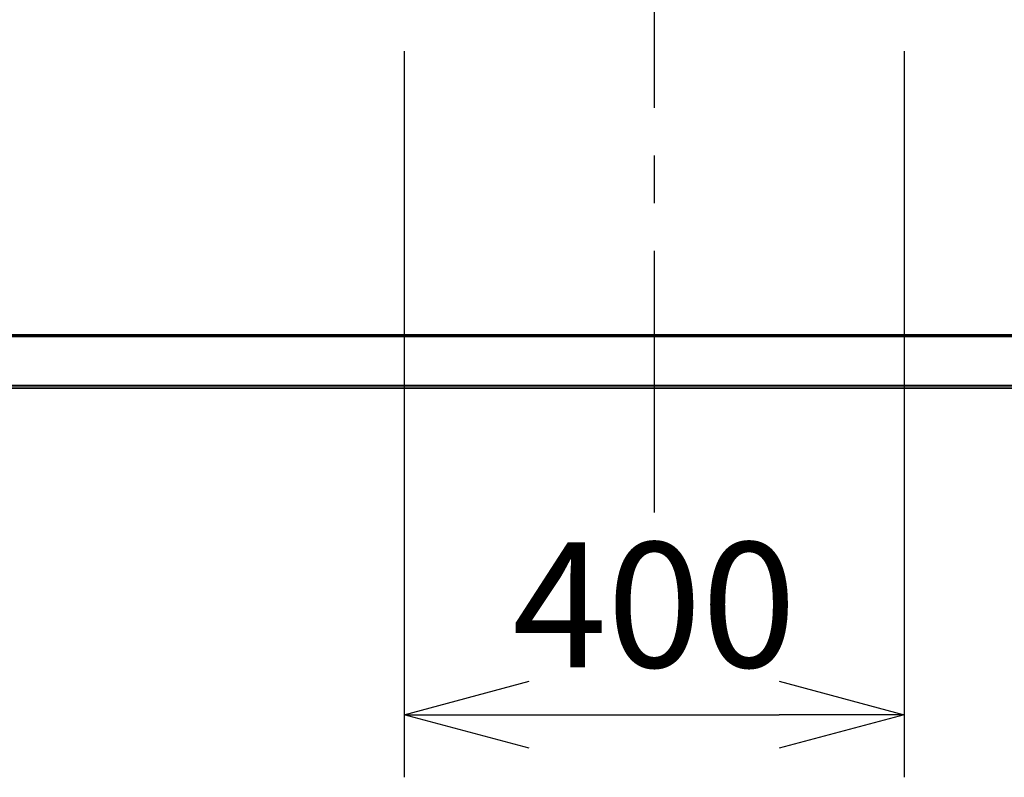
# Model space of a CAD drawing. Units: millimetres. Extents: x 2 to 141, y 131 to 245.
# Drawn here: x 35 to 55, y 189 to 204 of the extents above; entities that cross this region are included whole.
import ezdxf

# ---------------------------------------------------------------- set-up
doc = ezdxf.new("R2010")
doc.units = ezdxf.units.MM
doc.linetypes.add('CENTER2', pattern=[28.575, 19.05, -3.175, 3.175, -3.175])
doc.layers.add('GAIKEI', color=7, linetype='Continuous')
doc.layers.add('SUNPO', color=3, linetype='Continuous')
doc.styles.get("Standard").update_dxf_attribs({"font": 'monotxt.shx', "bigfont": 'bigfont.shx'})
doc.dimstyles.get("Standard").update_dxf_attribs({"dimscale": 0, "dimtxt": 2.5, "dimasz": 2.5, "dimexe": 1.25, "dimexo": 1, "dimtad": 1, "dimdec": 0, "dimlfac": 40, "dimtxsty": 'Standard', "dimblk": 'OPEN30', "dimcen": 2.5, "dimclrd": 256, "dimclre": 256, "dimclrt": 256, "dimadec": 8, "dimazin": 2, "dimtfac": 1, "dimtdec": 0, "dimtmove": 0, "dimatfit": 3, "dimldrblk": 'OPEN30', "dimfxl": 1, "dimfrac": 2, "dimarcsym": 0})

# ---------------------------------------------------------------- blocks, each defined once
blk = doc.blocks.new('_Open30')
at = {"color": 0, "linetype": 'ByBlock', "lineweight": -2}
for p, q in [((-1, 0.2679), (0, 0)), ((0, 0), (-1, -0.2679)), ((0, 0), (-1, 0))]:
    blk.add_line(p, q, dxfattribs=at)
blk = doc.blocks.new('*D1')
at = {"layer": 'SUNPO', "lineweight": -2, "ltscale": 0.3}
for p, q in [((42.574, 203.067), (42.574, 188.551)), ((52.574, 203.067), (52.574, 188.551)), ((45.074, 189.801), (50.074, 189.801))]:
    blk.add_line(p, q, dxfattribs=at)
at = {"layer": 'SUNPO', "lineweight": -2, "ltscale": 0.3, "xscale": 2.5, "yscale": 2.5, "zscale": 2.5, "rotation": 180}
blk.add_blockref('_Open30', (42.574, 189.801), dxfattribs=at)
at = {"layer": 'SUNPO', "lineweight": -2, "ltscale": 0.3, "xscale": 2.5, "yscale": 2.5, "zscale": 2.5}
blk.add_blockref('_Open30', (52.574, 189.801), dxfattribs=at)
at = {"layer": 'SUNPO', "ltscale": 0.3, "insert": (47.574, 191.676), "char_height": 2.5, "attachment_point": 5}
blk.add_mtext('400', dxfattribs=at)

msp = doc.modelspace()

# ---------------------------------------------------------------- linework, layer by layer
at = {"layer": 'GAIKEI', "color": 9, "linetype": 'CENTER2', "ltscale": 0.3}
msp.add_line((47.574, 224.798), (47.574, 193.843), dxfattribs=at)
at = {"layer": 'GAIKEI', "color": 1}
for p, q in [((69.88, 197.36), (25.268, 197.36)), ((69.863, 197.378), (25.285, 197.378)), ((69.852, 197.388), (25.296, 197.388)), ((69.846, 197.395), (25.302, 197.395)), ((25.302, 197.395), (69.846, 197.395)), ((70.852, 196.369), (24.297, 196.369)), ((70.852, 196.334), (24.297, 196.334)), ((70.848, 196.387), (24.3, 196.387))]:
    msp.add_line(p, q, dxfattribs=at)
at = {"layer": 'GAIKEI'}
msp.add_line((70.852, 196.326), (24.297, 196.326), dxfattribs=at)
for points in [[(37.74, 196.326, 0.012142), (37.739, 196.324)], [(37.739, 196.324, -0.021862), (37.74, 196.326)]]:
    msp.add_lwpolyline(points, format="xyb", dxfattribs=at)

# ---------------------------------------------------------------- dimensions: what is measured, and where the dimension line sits
at = {"layer": 'SUNPO', "ltscale": 0.3}
dim = msp.add_linear_dim(base=(52.574, 189.801), p1=(42.574, 204.067), p2=(52.574, 204.067), text='400', dimstyle='Standard', override={"dimscale": 1}, dxfattribs=at)
dim.commit()
dim.dimension.update_dxf_attribs({"geometry": '*D1', "text_midpoint": (47.574, 191.676)})

doc.saveas('drawing.dxf')
